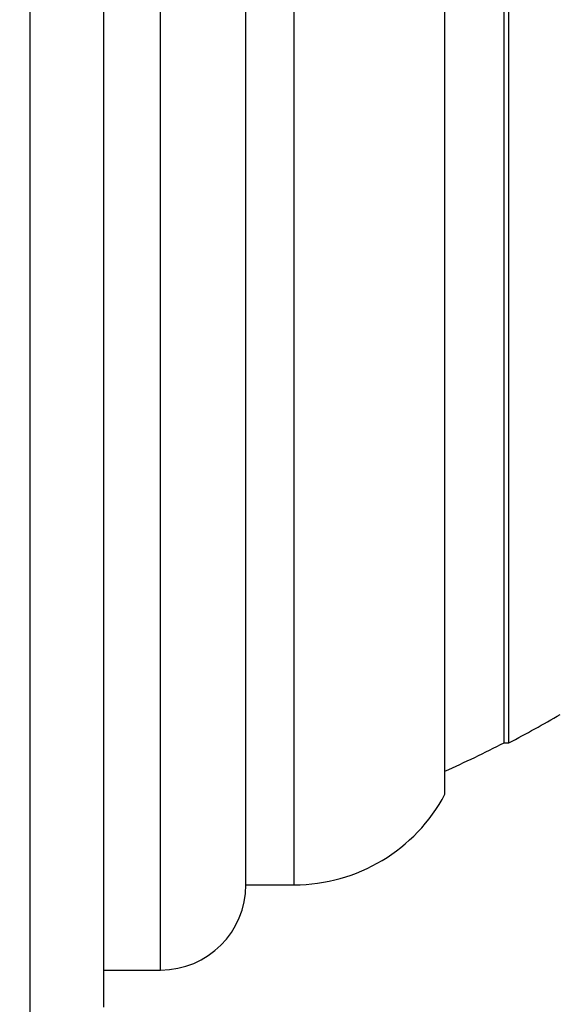
# Model space of a CAD drawing. Units: millimetres. Extents: x 0 to 835, y 0 to 1165.
# Drawn here: x 668 to 678, y 763 to 781 of the extents above; entities that cross this region are included whole.
import ezdxf
from ezdxf import colors
from ezdxf.entities.mleader import LeaderData, LeaderLine
from ezdxf.math import Vec2, Vec3

# ---------------------------------------------------------------- set-up
doc = ezdxf.new("R2010")
doc.units = ezdxf.units.MM
doc.layers.add('DV2_Défaut', color=7, linetype='Continuous')
doc.layers.add('Défaut', color=7, linetype='Continuous')

# ---------------------------------------------------------------- blocks, each defined once
blk = doc.blocks.new('_DOT')
at = {"color": 0}
blk.add_line((0, 0), (-1, 0), dxfattribs=at)
at = {"color": 0, "const_width": 0.333}
blk.add_lwpolyline([(-0.1665, 0, 1), (0.1665, 0, 1)], format="xyb", close=True, dxfattribs=at)
blk = doc.blocks.new('SE1')
at = {"layer": 'DV2_Défaut', "color": 7, "linetype": 'Continuous'}
for p, q in [((668.305, 762.288), (668.305, 809.579)), ((669.596, 763.278), (669.596, 808.588)), ((670.596, 763.933), (670.596, 807.933)), ((672.096, 765.433), (672.096, 806.433)), ((672.946, 765.433), (672.946, 806.433)), ((675.596, 767.027), (675.596, 804.84)), ((676.636, 767.933), (676.636, 803.933)), ((676.722, 767.933), (676.722, 803.933)), ((676.636, 767.933), (676.722, 767.933)), ((672.096, 765.433), (672.946, 765.433)), ((669.596, 763.933), (670.596, 763.933))]:
    blk.add_line(p, q, dxfattribs=at)
for centre, radius, start, end in [((667.336, 785.933), 20.3, 297.5386, 300.4503), ((667.336, 785.933), 20.26, 294.0612, 297.3231), ((672.946, 768.433), 3, 270, 332.0471), ((670.596, 765.433), 1.5, 270, 0)]:
    blk.add_arc(centre, radius, start, end, dxfattribs=at)

msp = doc.modelspace()

# ---------------------------------------------------------------- block references
at = {"layer": 'Défaut'}
msp.add_blockref('SE1', (0, 0), dxfattribs=at)

# ---------------------------------------------------------------- leaders
at = {"layer": 'Défaut', "color": 7, "linetype": 'Continuous'}
ml = msp.add_multileader_mtext('Standard', dxfattribs=at)
ml.set_content('{\\pxsm0.9;\\fSolid Edge ISO|b1||i0||c0|p34;\\W1.;01/02/2018\\P}', color=256)
ml.set_leader_properties()
ml.set_arrow_properties(name='DOT')
ml.build(insert=Vec2(0, 0))
ml.multileader.update_dxf_attribs({"leader_type": 0, "dogleg_length": 0, "arrow_head_size": 12})
ctx = ml.context
ctx.base_point, ctx.char_height, ctx.arrow_head_size, ctx.landing_gap_size = Vec3(747.016, 1157.46), 12, 12, 4.2
notes = []
notes.append((ctx, [(0, (0, 0, 0), (0, 0), (1, 0), 1, [])]))
ctx.mtext.insert = Vec3(749.016, 1163.58)
for ctx, leaders in notes:
    for number, flags, end, landing, length, lines in leaders:
        leader = LeaderData()
        leader.index, (leader.has_last_leader_line, leader.has_dogleg_vector, leader.attachment_direction) = number, flags
        leader.last_leader_point, leader.dogleg_vector, leader.dogleg_length = Vec3(end), Vec3(landing), length
        for number, points, colour, breaks in lines:
            line = LeaderLine()
            line.index, line.vertices, line.color, line.breaks = number, Vec3.list(points), colors.encode_raw_color(colour), breaks
            leader.lines.append(line)
        ctx.leaders.append(leader)

doc.saveas('drawing.dxf')
